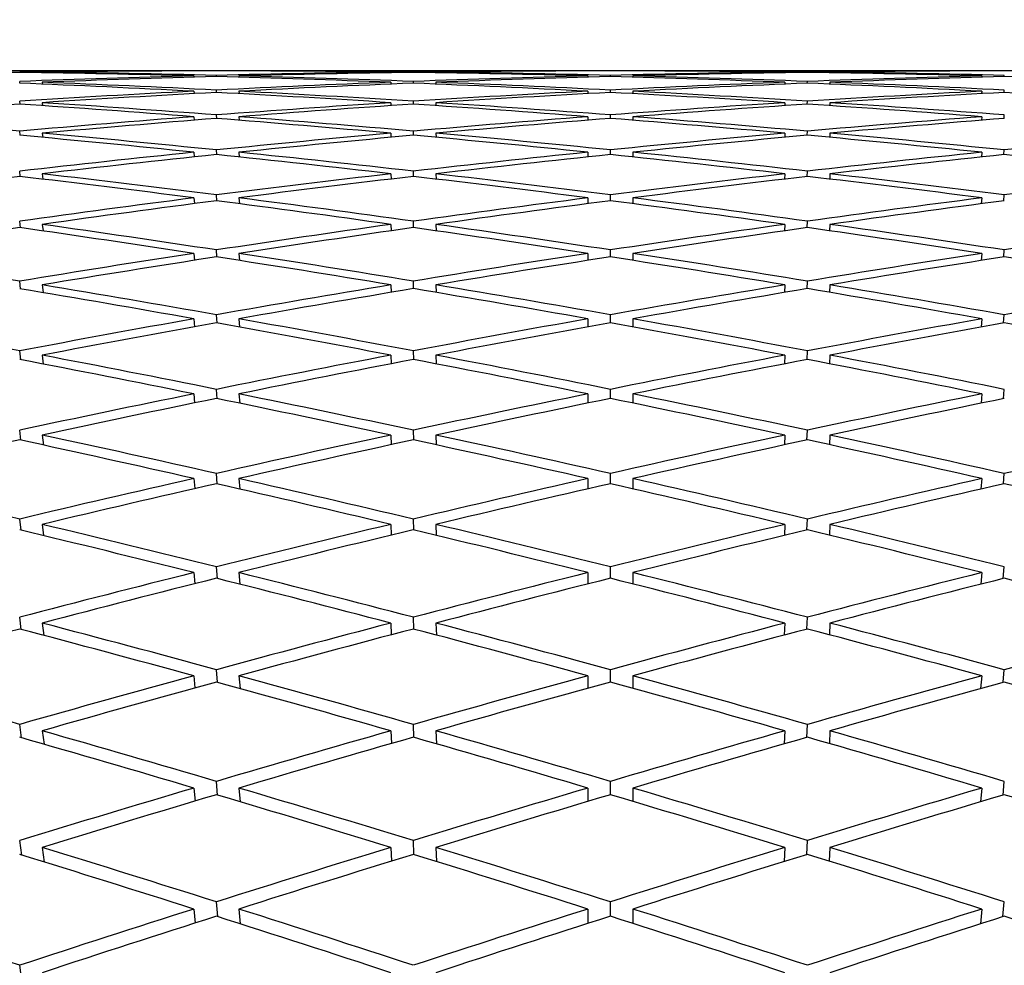
# Paper-space layout 'Layout1' of a CAD drawing. Units: millimetres. Extents: x 0 to 836, y 0 to 1172.
# Drawn here: x 158 to 163, y 758 to 762 of the extents above; entities that cross this region are included whole.
import ezdxf
from ezdxf import colors
from ezdxf.entities.mleader import LeaderData, LeaderLine
from ezdxf.math import Vec2, Vec3

# ---------------------------------------------------------------- set-up
doc = ezdxf.new("R2010")
doc.units = ezdxf.units.MM
doc.layers.add('DV4_Défaut', color=7, linetype='Continuous')
doc.layers.add('Défaut', color=7, linetype='Continuous')

# ---------------------------------------------------------------- blocks, each defined once
blk = doc.blocks.new('_DOT')
at = {"color": 0}
blk.add_line((0, 0), (-1, 0), dxfattribs=at)
at = {"color": 0, "const_width": 0.333}
blk.add_lwpolyline([(-0.1665, 0, 1), (0.1665, 0, 1)], format="xyb", close=True, dxfattribs=at)
blk = doc.blocks.new('SE3')
at = {"layer": 'DV4_Défaut', "color": 7, "linetype": 'Continuous'}
for p, q in [((159.0697, 761.8792), (157.5248, 761.8792)), ((158.2969, 761.8722), (158.2966, 761.8748)), ((158.3966, 761.8736), (158.3969, 761.8707)), ((159.0697, 761.8792), (159.0697, 761.8789)), ((159.2697, 761.8792), (159.2697, 761.8789)), ((160.8181, 761.8792), (159.2697, 761.8792)), ((159.9437, 761.8736), (159.9438, 761.8707)), ((160.0438, 761.8722), (160.0437, 761.8748)), ((160.1437, 761.8736), (160.1438, 761.8707)), ((160.8181, 761.8792), (160.8181, 761.8789)), ((161.0181, 761.8792), (161.0181, 761.8789)), ((162.5665, 761.8792), (161.0181, 761.8792)), ((161.6926, 761.8736), (161.6924, 761.8707)), ((161.7924, 761.8722), (161.7925, 761.8748)), ((161.8926, 761.8736), (161.8924, 761.8707)), ((162.5665, 761.8792), (162.5665, 761.8789)), ((158.2975, 761.8243), (158.2966, 761.8321)), ((158.3966, 761.8283), (158.3975, 761.8201)), ((159.0697, 761.8566), (159.0701, 761.8511)), ((159.1701, 761.8539), (159.1697, 761.8591)), ((159.2697, 761.8566), (159.2701, 761.8511)), ((159.9437, 761.8283), (159.944, 761.8202)), ((160.044, 761.8243), (160.0437, 761.8321)), ((160.1437, 761.8283), (160.144, 761.8202)), ((160.8181, 761.8566), (160.8181, 761.8511)), ((160.9181, 761.8539), (160.9181, 761.8591)), ((161.0181, 761.8566), (161.0181, 761.8511)), ((161.6926, 761.8283), (161.6922, 761.8202)), ((161.7922, 761.8243), (161.7925, 761.8321)), ((161.8926, 761.8283), (161.8922, 761.8202)), ((162.5665, 761.8566), (162.5661, 761.8511)), ((162.6661, 761.8539), (162.6665, 761.8591)), ((159.0697, 761.7886), (159.0705, 761.778)), ((159.1705, 761.7833), (159.1697, 761.7938)), ((159.2697, 761.7886), (159.2705, 761.7779)), ((160.8181, 761.7886), (160.8181, 761.778)), ((160.9181, 761.7834), (160.9181, 761.7937)), ((161.0181, 761.7886), (161.0181, 761.778)), ((162.5665, 761.7886), (162.5657, 761.7779)), ((162.6657, 761.7833), (162.6665, 761.7938)), ((158.2981, 761.7311), (158.2966, 761.7442)), ((158.3966, 761.7377), (158.3981, 761.7244)), ((159.9437, 761.7377), (159.9442, 761.7246)), ((160.0442, 761.7312), (160.0437, 761.7441)), ((160.1437, 761.7377), (160.1442, 761.7245)), ((161.6926, 761.7377), (161.692, 761.7245)), ((161.792, 761.7312), (161.7925, 761.7441)), ((161.8926, 761.7377), (161.892, 761.7246)), ((159.0697, 761.6756), (159.0709, 761.6599)), ((159.1709, 761.6677), (159.1697, 761.6833)), ((159.2697, 761.6756), (159.2709, 761.6597)), ((160.8181, 761.6756), (160.8181, 761.6598)), ((160.9181, 761.6678), (160.9181, 761.6833)), ((161.0181, 761.6756), (161.0181, 761.6598)), ((162.5665, 761.6756), (162.5653, 761.6597)), ((162.6653, 761.6677), (162.6665, 761.6833)), ((158.2987, 761.5929), (158.2966, 761.6112)), ((158.3966, 761.6022), (158.3988, 761.5836)), ((159.9437, 761.6022), (159.9444, 761.5839)), ((160.0444, 761.593), (160.0437, 761.6112)), ((160.1437, 761.6022), (160.1444, 761.5838)), ((161.6926, 761.6022), (161.6918, 761.5838)), ((161.7918, 761.593), (161.7925, 761.6112)), ((161.8926, 761.6022), (161.8918, 761.5839)), ((159.0697, 761.5176), (159.0713, 761.4969)), ((159.1713, 761.5071), (159.1697, 761.5279)), ((159.2697, 761.5176), (159.2713, 761.4965)), ((160.8181, 761.5176), (160.8181, 761.4967)), ((160.9181, 761.5073), (160.9181, 761.5279)), ((161.0181, 761.5176), (161.0181, 761.4967)), ((162.5665, 761.5176), (162.5649, 761.4965)), ((162.6649, 761.5071), (162.6665, 761.5279)), ((158.2994, 761.4099), (158.2966, 761.4335)), ((160.0446, 761.4102), (160.0437, 761.4334)), ((161.7916, 761.4102), (161.7925, 761.4334)), ((158.3966, 761.4219), (158.3994, 761.3981)), ((159.9437, 761.4219), (159.9446, 761.3986)), ((160.1437, 761.4219), (160.1446, 761.3984)), ((161.6926, 761.4219), (161.6916, 761.3984)), ((161.8926, 761.4219), (161.8916, 761.3986)), ((159.0697, 761.3151), (159.0717, 761.2894)), ((159.1718, 761.3019), (159.1697, 761.3279)), ((159.2697, 761.3151), (159.2718, 761.2888)), ((160.8181, 761.3151), (160.8181, 761.2891)), ((160.9181, 761.3022), (160.9181, 761.3279)), ((161.0181, 761.3151), (161.0181, 761.2891)), ((162.5665, 761.3151), (162.5645, 761.2888)), ((162.6645, 761.3019), (162.6665, 761.3279)), ((158.3, 761.1825), (158.2966, 761.2113)), ((160.0448, 761.1829), (160.0437, 761.2113)), ((161.7914, 761.1829), (161.7925, 761.2113)), ((158.3966, 761.1972), (158.4001, 761.1682)), ((159.9437, 761.1972), (159.9448, 761.1689)), ((160.1437, 761.1972), (160.1448, 761.1686)), ((161.6926, 761.1972), (161.6914, 761.1686)), ((161.8926, 761.1972), (161.8914, 761.1689)), ((159.1722, 761.0526), (159.1697, 761.0837)), ((160.9181, 761.053), (160.9181, 761.0837)), ((162.664, 761.0526), (162.6665, 761.0837)), ((159.0697, 761.0684), (159.0722, 761.0377)), ((159.2697, 761.0684), (159.2722, 761.037)), ((160.8181, 761.0684), (160.8181, 761.0374)), ((161.0181, 761.0684), (161.0181, 761.0374)), ((162.5665, 761.0684), (162.564, 761.037)), ((158.3007, 760.9112), (158.2966, 760.9452)), ((160.045, 760.9117), (160.0437, 760.9452)), ((161.7912, 760.9117), (161.7925, 760.9452)), ((158.3966, 760.9286), (158.4007, 760.8943)), ((159.9437, 760.9286), (159.945, 760.8953)), ((160.1437, 760.9286), (160.145, 760.8949)), ((161.6926, 760.9286), (161.6912, 760.8949)), ((161.8926, 760.9286), (161.8912, 760.8953)), ((159.0697, 760.778), (159.0726, 760.7425)), ((159.1726, 760.7595), (159.1697, 760.7958)), ((159.2697, 760.778), (159.2727, 760.7415)), ((160.8181, 760.778), (160.8181, 760.742)), ((160.9181, 760.7601), (160.9181, 760.7958)), ((161.0181, 760.778), (161.0181, 760.742)), ((162.5665, 760.778), (162.5636, 760.7415)), ((162.6636, 760.7595), (162.6665, 760.7958)), ((158.3014, 760.5965), (158.2966, 760.6356)), ((158.3966, 760.6166), (158.4014, 760.5772)), ((159.9437, 760.6166), (159.9452, 760.5785)), ((160.0453, 760.5971), (160.0437, 760.6356)), ((160.1437, 760.6166), (160.1453, 760.5779)), ((161.6926, 760.6166), (161.691, 760.5779)), ((161.791, 760.5971), (161.7925, 760.6356)), ((161.8926, 760.6166), (161.891, 760.5785)), ((159.1731, 760.4234), (159.1697, 760.4647)), ((160.9181, 760.4242), (160.9181, 760.4647)), ((162.6631, 760.4234), (162.6665, 760.4647)), ((159.0697, 760.4445), (159.073, 760.4043)), ((159.2697, 760.4445), (159.2731, 760.4029)), ((160.8181, 760.4445), (160.8181, 760.4037)), ((161.0181, 760.4445), (161.0181, 760.4037)), ((162.5665, 760.4445), (162.5631, 760.4029)), ((158.3021, 760.239), (158.2966, 760.2833)), ((158.3966, 760.2618), (158.4022, 760.2172)), ((159.9437, 760.2618), (159.9455, 760.2189)), ((160.0455, 760.2398), (160.0437, 760.2832)), ((160.1437, 760.2618), (160.1455, 760.2181)), ((161.6926, 760.2618), (161.6907, 760.2181)), ((161.7907, 760.2398), (161.7925, 760.2832)), ((161.8926, 760.2618), (161.8908, 760.2189)), ((159.1736, 760.0449), (159.1697, 760.0912)), ((160.9181, 760.0458), (160.9181, 760.0912)), ((162.6626, 760.0449), (162.6665, 760.0912)), ((159.0697, 760.0686), (159.0735, 760.0238)), ((159.2697, 760.0686), (159.2736, 760.022)), ((160.8181, 760.0686), (160.8181, 760.0229)), ((161.0181, 760.0686), (161.0181, 760.0229)), ((162.5665, 760.0686), (162.5626, 760.022)), ((158.3029, 759.8394), (158.2966, 759.8888)), ((158.3966, 759.865), (158.4029, 759.8153)), ((159.9437, 759.865), (159.9457, 759.8174)), ((160.0457, 759.8405), (160.0437, 759.8888)), ((160.1437, 759.865), (160.1457, 759.8164)), ((161.6926, 759.865), (161.6905, 759.8164)), ((161.7905, 759.8405), (161.7925, 759.8888)), ((161.8926, 759.865), (161.8905, 759.8174)), ((159.1741, 759.6248), (159.1697, 759.676)), ((160.9181, 759.6259), (160.9181, 759.676)), ((162.6621, 759.6248), (162.6665, 759.676)), ((159.0697, 759.651), (159.0739, 759.6017)), ((159.2697, 759.651), (159.2741, 759.5995)), ((160.8181, 759.651), (160.8181, 759.6007)), ((161.0181, 759.651), (161.0181, 759.6007)), ((162.5665, 759.651), (162.5621, 759.5995)), ((158.3037, 759.3987), (158.2966, 759.4531)), ((158.3966, 759.4269), (158.4037, 759.3722)), ((159.9437, 759.4269), (159.9459, 759.3748)), ((160.046, 759.4), (160.0437, 759.453)), ((160.1437, 759.4269), (160.146, 759.3736)), ((161.6926, 759.4269), (161.6902, 759.3736)), ((161.7902, 759.4), (161.7925, 759.453)), ((161.8926, 759.4269), (161.8903, 759.3748)), ((159.1746, 759.1638), (159.1697, 759.2199)), ((160.9181, 759.1652), (160.9181, 759.2199)), ((162.6616, 759.1638), (162.6665, 759.2199)), ((159.0697, 759.1926), (159.0744, 759.1389)), ((159.2697, 759.1926), (159.2747, 759.1362)), ((160.8181, 759.1926), (160.8181, 759.1376)), ((161.0181, 759.1926), (161.0181, 759.1376)), ((162.5665, 759.1926), (162.5616, 759.1362)), ((158.3045, 758.9175), (158.2966, 758.9769)), ((160.0463, 758.9191), (160.0437, 758.9768)), ((161.79, 758.9191), (161.7925, 758.9768)), ((158.3966, 758.9484), (158.4046, 758.8887)), ((159.9437, 758.9484), (159.9462, 758.8919)), ((160.1437, 758.9484), (160.1463, 758.8904)), ((161.6926, 758.9484), (161.69, 758.8904)), ((161.8926, 758.9484), (161.89, 758.8919)), ((159.1752, 758.663), (159.1697, 758.7239)), ((160.9181, 758.6646), (160.9181, 758.7239)), ((162.661, 758.663), (162.6665, 758.7239)), ((159.0697, 758.6943), (159.0749, 758.6363)), ((159.2697, 758.6943), (159.2752, 758.6331)), ((160.8181, 758.6943), (160.8181, 758.6348)), ((161.0181, 758.6943), (161.0181, 758.6348)), ((162.5665, 758.6943), (162.561, 758.6331)), ((158.3054, 758.3969), (158.2966, 758.4612)), ((160.0465, 758.3988), (160.0437, 758.4612)), ((161.7897, 758.3988), (161.7925, 758.4612)), ((158.3966, 758.4305), (158.4054, 758.3659)), ((159.9437, 758.4305), (159.9465, 758.3697)), ((160.1437, 758.4305), (160.1465, 758.3679)), ((161.6926, 758.4305), (161.6897, 758.3679)), ((161.8926, 758.4305), (161.8898, 758.3697)), ((159.0697, 758.1571), (159.0755, 758.095)), ((159.1758, 758.1233), (159.1697, 758.1889)), ((159.2697, 758.1571), (159.2758, 758.0912)), ((160.8181, 758.1571), (160.8181, 758.0933)), ((160.9181, 758.1253), (160.9181, 758.1889)), ((161.0181, 758.1571), (161.0181, 758.0933)), ((162.5665, 758.1571), (162.5604, 758.0912)), ((162.6604, 758.1233), (162.6665, 758.1889)), ((158.3064, 757.838), (158.2966, 757.9072))]:
    blk.add_line(p, q, dxfattribs=at)
for centre, major_axis, ratio, start_param, end_param in [((161.0181, 739.3792), (-38.9614, 1.5115), 0.57619, -1.478555, -1.458687), ((160.8181, 739.3792), (-38.9614, 1.5115), 0.57619, -1.503567, -1.483698), ((160.8181, 739.3792), (-38.9331, 3.0044), 0.572739, -1.481748, -1.46188), ((161.0181, 739.3792), (-38.9614, 1.5115), 0.57619, -1.500998, -1.481127), ((161.0181, 739.3792), (-38.9331, 3.0044), 0.572739, -1.47918, -1.459308), ((160.8181, 739.3792), (-38.9614, 1.5115), 0.57619, -1.526006, -1.506135), ((160.8181, 739.3792), (-38.9711, 0), 0.57735, 4.734829, 4.7547), ((161.0181, 739.3792), (-38.9614, 1.5115), 0.57619, -1.52344, -1.503567), ((161.0181, 739.3792), (-38.9711, 0), 0.57735, 4.737396, 4.757269), ((160.8181, 739.3792), (38.9711, 0), 0.57735, 1.570796, 1.59067), ((160.8181, 739.3792), (-38.9614, 1.5115), 0.57619, 4.734739, 4.754612), ((161.0181, 739.3792), (-38.9711, 0), 0.57735, 4.714955, 4.734829), ((161.0181, 739.3792), (-38.9614, 1.5115), 0.57619, 4.737305, 4.757179), ((160.8181, 739.3792), (38.9711, 0), 0.57735, 1.548356, 1.56823), ((160.8181, 739.3792), (38.9614, 1.5115), 0.57619, 1.526006, 1.54588), ((161.0181, 739.3792), (38.9711, 0), 0.57735, 1.550923, 1.570796), ((161.0181, 739.3792), (38.9614, 1.5115), 0.57619, 1.528573, 1.548446), ((160.8181, 739.3792), (38.9614, 1.5115), 0.57619, 1.503567, 1.52344), ((160.8181, 739.3792), (38.9711, 0), 0.57735, 1.525916, 1.54579), ((161.0181, 739.3792), (38.9614, 1.5115), 0.57619, 1.506135, 1.526006), ((161.0181, 739.3792), (38.9711, 0), 0.57735, 1.528485, 1.548356), ((160.8181, 739.3792), (38.9614, 1.5115), 0.57619, 1.481127, 1.500998), ((160.8181, 739.3792), (-38.9711, 0), 0.57735, -1.525916, -1.506048), ((160.8181, 739.3792), (-38.8889, 4.4613), 0.567083, -1.460952, -1.441084), ((161.0181, 739.3792), (-38.9711, 0), 0.57735, -1.523348, -1.503476), ((161.0181, 739.3792), (-38.8889, 4.4613), 0.567083, -1.458384, -1.438513), ((160.8181, 739.3792), (-38.9331, 3.0044), 0.572739, -1.504188, -1.484317), ((160.8181, 739.3792), (-38.9614, -1.5115), 0.57619, 4.712479, 4.73235), ((161.0181, 739.3792), (-38.9331, 3.0044), 0.572739, -1.501622, -1.481748), ((161.0181, 739.3792), (-38.9614, -1.5115), 0.57619, 4.715046, 4.734919), ((160.8181, 739.3792), (38.9614, 1.5115), 0.57619, 1.548446, 1.56832), ((160.8181, 739.3792), (-38.9331, 3.0044), 0.572739, -1.526628, -1.506755), ((161.0181, 739.3792), (-38.9614, -1.5115), 0.57619, 4.692605, 4.712479), ((161.0181, 739.3792), (-38.9331, 3.0044), 0.572739, -1.524062, -1.504188), ((160.8181, 739.3792), (-38.9614, 1.5115), 0.57619, 4.712299, 4.732173), ((160.8181, 739.3792), (38.9331, 3.0044), 0.572739, 1.504188, 1.524062), ((161.0181, 739.3792), (-38.9614, 1.5115), 0.57619, 4.714866, 4.734739), ((161.0181, 739.3792), (38.9331, 3.0044), 0.572739, 1.506755, 1.526628), ((160.8181, 739.3792), (38.9331, 3.0044), 0.572739, 1.481748, 1.501622), ((160.8181, 739.3792), (38.9614, -1.5115), 0.57619, 1.548266, 1.56814), ((161.0181, 739.3792), (38.9331, 3.0044), 0.572739, 1.484317, 1.504188), ((161.0181, 739.3792), (38.9614, -1.5115), 0.57619, 1.550835, 1.570706), ((160.8181, 739.3792), (38.9711, 0), 0.57735, 1.503476, 1.523348), ((160.8181, 739.3792), (-38.9614, -1.5115), 0.57619, 4.734919, 4.754787), ((161.0181, 739.3792), (-38.9614, -1.5115), 0.57619, 4.737488, 4.757359), ((160.8181, 739.3792), (-38.8889, 4.4613), 0.567083, -1.483392, -1.463521), ((161.0181, 739.3792), (-38.8889, 4.4613), 0.567083, -1.480826, -1.460952), ((160.8181, 739.3792), (38.9331, 3.0044), 0.572739, 1.526628, 1.546501), ((161.0181, 739.3792), (38.9331, 3.0044), 0.572739, 1.529194, 1.549068), ((160.8181, 739.3792), (-38.9331, 3.0044), 0.572739, 4.734117, 4.753991), ((161.0181, 739.3792), (-38.9331, 3.0044), 0.572739, 4.736684, 4.756557), ((160.8181, 739.3792), (38.8889, 4.4613), 0.567083, 1.460952, 1.480826), ((161.0181, 739.3792), (38.8889, 4.4613), 0.567083, 1.463521, 1.483392), ((160.8181, 739.3792), (38.9614, -1.5115), 0.57619, 1.525826, 1.545698), ((161.0181, 739.3792), (-38.9614, -1.5115), 0.57619, -1.523255, -1.503386), ((160.8181, 739.3792), (-38.8327, 5.8678), 0.559359, -1.441595, -1.421727), ((161.0181, 739.3792), (-38.8327, 5.8678), 0.559359, -1.439027, -1.419155), ((160.8181, 739.3792), (38.9331, 3.0044), 0.572739, 1.549068, 1.568939), ((161.0181, 739.3792), (-38.9331, -3.0044), 0.572739, 4.693227, 4.713101), ((160.8181, 739.3792), (-38.8889, 4.4613), 0.567083, -1.505832, -1.485959), ((161.0181, 739.3792), (-38.8889, 4.4613), 0.567083, -1.503266, -1.483392), ((160.8181, 739.3792), (38.8889, 4.4613), 0.567083, 1.483392, 1.503266), ((161.0181, 739.3792), (38.8889, 4.4613), 0.567083, 1.485959, 1.505832), ((160.8181, 739.3792), (-38.9331, 3.0044), 0.572739, 4.711677, 4.731551), ((161.0181, 739.3792), (-38.9331, 3.0044), 0.572739, 4.714246, 4.734117), ((161.0181, 739.3792), (-38.7689, 7.2125), 0.549736, -1.398987, -1.379119), ((160.8181, 739.3792), (-38.9331, -3.0044), 0.572739, 4.713101, 4.732969), ((161.0181, 739.3792), (-38.9331, -3.0044), 0.572739, 4.715669, 4.735541), ((160.8181, 739.3792), (-38.8327, 5.8678), 0.559359, -1.464035, -1.444164), ((161.0181, 739.3792), (-38.8327, 5.8678), 0.559359, -1.461469, -1.441595), ((160.8181, 739.3792), (38.8889, 4.4613), 0.567083, 1.505832, 1.525706), ((161.0181, 739.3792), (38.8889, 4.4613), 0.567083, 1.508398, 1.528272), ((160.8181, 739.3792), (-38.8889, 4.4613), 0.567083, -1.528272, -1.508398), ((161.0181, 739.3792), (-38.8889, 4.4613), 0.567083, -1.525706, -1.505832), ((160.8181, 739.3792), (38.8327, 5.8678), 0.559359, 1.441595, 1.461469), ((161.0181, 739.3792), (38.8327, 5.8678), 0.559359, 1.444164, 1.464035), ((161.0181, 739.3792), (-38.7689, 7.2125), 0.549736, -1.42143, -1.401559), ((160.8181, 739.3792), (38.8889, 4.4613), 0.567083, 1.528272, 1.548144), ((161.0181, 739.3792), (-38.8327, 5.8678), 0.559359, -1.483909, -1.464035), ((160.8181, 739.3792), (38.8327, 5.8678), 0.559359, 1.464035, 1.483909), ((161.0181, 739.3792), (-38.8889, 4.4613), 0.567083, 4.735042, 4.754913), ((160.8181, 739.3792), (38.7689, 7.2125), 0.549736, 1.401559, 1.42143), ((160.8181, 739.3792), (-38.7689, 7.2125), 0.549736, -1.423998, -1.40413), ((161.0181, 739.3792), (38.8889, 4.4613), 0.567083, 1.530839, 1.550712), ((160.8181, 739.3792), (-38.8327, 5.8678), 0.559359, -1.486475, -1.466602), ((161.0181, 739.3792), (38.8327, 5.8678), 0.559359, 1.466602, 1.486475), ((160.8181, 739.3792), (-38.8889, 4.4613), 0.567083, 4.732473, 4.752346), ((160.8181, 739.3792), (38.8889, 4.4613), 0.567083, 1.550712, 1.57058), ((161.0181, 739.3792), (-38.7689, 7.2125), 0.549736, -1.443872, -1.423998), ((160.8181, 739.3792), (38.8327, 5.8678), 0.559359, 1.486475, 1.506349), ((161.0181, 739.3792), (-38.8327, 5.8678), 0.559359, -1.506349, -1.486475), ((160.8181, 739.3792), (38.7689, 7.2125), 0.549736, 1.423998, 1.443872), ((161.0181, 739.3792), (-38.8889, -4.4613), 0.567083, 4.694873, 4.714745), ((160.8181, 739.3792), (-38.7689, 7.2125), 0.549736, -1.446438, -1.426567), ((161.0181, 739.3792), (38.8327, 5.8678), 0.559359, 1.489041, 1.508915), ((160.8181, 739.3792), (-38.8327, 5.8678), 0.559359, -1.508915, -1.489041), ((161.0181, 739.3792), (38.7689, 7.2125), 0.549736, 1.426567, 1.446438), ((160.8181, 739.3792), (-38.8889, 4.4613), 0.567083, 4.710033, 4.729904), ((161.0181, 739.3792), (-38.8889, -4.4613), 0.567083, 4.717317, 4.737185), ((160.8181, 739.3792), (-38.7023, 8.4879), 0.538408, -1.408381, -1.388513), ((161.0181, 739.3792), (-38.7023, 8.4879), 0.538408, -1.405812, -1.385941), ((160.8181, 739.3792), (38.8327, 5.8678), 0.559359, 1.508915, 1.528787), ((161.0181, 739.3792), (38.8327, 5.8678), 0.559359, 1.511482, 1.531355), ((160.8181, 739.3792), (-38.7689, 7.2125), 0.549736, -1.468878, -1.449005), ((161.0181, 739.3792), (-38.7689, 7.2125), 0.549736, -1.466312, -1.446438), ((160.8181, 739.3792), (38.7689, 7.2125), 0.549736, 1.446438, 1.466312), ((161.0181, 739.3792), (38.7689, 7.2125), 0.549736, 1.449005, 1.468878), ((160.8181, 739.3792), (-38.8327, 5.8678), 0.559359, -1.531355, -1.511482), ((161.0181, 739.3792), (-38.8327, 5.8678), 0.559359, -1.528787, -1.508915), ((160.8181, 739.3792), (38.7023, 8.4879), 0.538408, 1.385941, 1.405812), ((160.8181, 739.3792), (38.8327, 5.8678), 0.559359, 1.531355, 1.551223), ((161.0181, 739.3792), (38.8327, 5.8678), 0.559359, 1.533924, 1.553795), ((160.8181, 739.3792), (-38.7023, 8.4879), 0.538408, -1.430821, -1.410949), ((161.0181, 739.3792), (-38.7023, 8.4879), 0.538408, -1.428254, -1.408381), ((160.8181, 739.3792), (38.7689, 7.2125), 0.549736, 1.468878, 1.488752), ((161.0181, 739.3792), (38.7689, 7.2125), 0.549736, 1.471444, 1.491318), ((160.8181, 739.3792), (-38.7689, 7.2125), 0.549736, -1.491318, -1.471444), ((161.0181, 739.3792), (-38.7689, 7.2125), 0.549736, -1.488752, -1.468878), ((160.8181, 739.3792), (38.7023, 8.4879), 0.538408, 1.408381, 1.428254), ((161.0181, 739.3792), (38.7023, 8.4879), 0.538408, 1.410949, 1.430821), ((161.0181, 739.3792), (-38.8327, -5.8678), 0.559359, 4.69796, 4.717828), ((160.8181, 739.3792), (-38.637, 9.6896), 0.525577, -1.394865, -1.374997), ((161.0181, 739.3792), (-38.637, 9.6896), 0.525577, -1.392296, -1.372425), ((160.8181, 739.3792), (38.7689, 7.2125), 0.549736, 1.491318, 1.51119), ((161.0181, 739.3792), (38.7689, 7.2125), 0.549736, 1.493885, 1.513758), ((160.8181, 739.3792), (-38.7023, 8.4879), 0.538408, -1.453261, -1.433387), ((161.0181, 739.3792), (-38.7023, 8.4879), 0.538408, -1.450695, -1.430821), ((160.8181, 739.3792), (38.7023, 8.4879), 0.538408, 1.430821, 1.450695), ((161.0181, 739.3792), (38.7023, 8.4879), 0.538408, 1.433387, 1.453261), ((160.8181, 739.3792), (-38.7689, 7.2125), 0.549736, -1.513758, -1.493885), ((161.0181, 739.3792), (-38.7689, 7.2125), 0.549736, -1.51119, -1.491318), ((160.8181, 739.3792), (38.637, 9.6896), 0.525577, 1.372425, 1.392296), ((161.0181, 739.3792), (-38.5765, 10.816), 0.511445, -1.358478, -1.33861), ((160.8181, 739.3792), (38.7689, 7.2125), 0.549736, 1.513758, 1.533626), ((161.0181, 739.3792), (38.7689, 7.2125), 0.549736, 1.516327, 1.536198), ((160.8181, 739.3792), (-38.637, 9.6896), 0.525577, -1.417305, -1.397433), ((161.0181, 739.3792), (-38.637, 9.6896), 0.525577, -1.414738, -1.394865), ((160.8181, 739.3792), (38.7023, 8.4879), 0.538408, 1.453261, 1.473134), ((161.0181, 739.3792), (38.7023, 8.4879), 0.538408, 1.455827, 1.475701), ((160.8181, 739.3792), (-38.7023, 8.4879), 0.538408, -1.475701, -1.455827), ((161.0181, 739.3792), (-38.7023, 8.4879), 0.538408, -1.473134, -1.453261), ((160.8181, 739.3792), (38.637, 9.6896), 0.525577, 1.394865, 1.414738), ((161.0181, 739.3792), (38.637, 9.6896), 0.525577, 1.397433, 1.417305), ((160.8181, 739.3792), (-38.7689, 7.2125), 0.549736, -1.536198, -1.516327), ((160.8181, 739.3792), (-38.5765, 10.816), 0.511445, -1.383489, -1.363621), ((161.0181, 739.3792), (-38.5765, 10.816), 0.511445, -1.380921, -1.36105), ((160.8181, 739.3792), (38.7023, 8.4879), 0.538408, 1.475701, 1.495572), ((161.0181, 739.3792), (38.7023, 8.4879), 0.538408, 1.478267, 1.498141), ((160.8181, 739.3792), (-38.637, 9.6896), 0.525577, -1.439745, -1.419872), ((161.0181, 739.3792), (-38.637, 9.6896), 0.525577, -1.437179, -1.417305), ((160.8181, 739.3792), (38.637, 9.6896), 0.525577, 1.417305, 1.437179), ((161.0181, 739.3792), (38.637, 9.6896), 0.525577, 1.419872, 1.439745), ((160.8181, 739.3792), (-38.7023, 8.4879), 0.538408, -1.498141, -1.478267), ((161.0181, 739.3792), (-38.7023, 8.4879), 0.538408, -1.495572, -1.475701), ((160.8181, 739.3792), (38.5765, 10.816), 0.511445, 1.36105, 1.380921), ((161.0181, 739.3792), (-38.5236, 11.8679), 0.496203, -1.349215, -1.329347), ((160.8181, 739.3792), (38.7023, 8.4879), 0.538408, 1.498141, 1.518009), ((161.0181, 739.3792), (-38.5765, 10.816), 0.511445, -1.403363, -1.383489), ((160.8181, 739.3792), (38.637, 9.6896), 0.525577, 1.439745, 1.459618), ((161.0181, 739.3792), (-38.637, 9.6896), 0.525577, -1.459618, -1.439745), ((160.8181, 739.3792), (38.5765, 10.816), 0.511445, 1.383489, 1.403363), ((161.0181, 739.3792), (38.7023, 8.4879), 0.538408, 1.500709, 1.520581), ((160.8181, 739.3792), (-38.5765, 10.816), 0.511445, -1.405929, -1.386058), ((161.0181, 739.3792), (38.637, 9.6896), 0.525577, 1.442311, 1.462185), ((160.8181, 739.3792), (-38.637, 9.6896), 0.525577, -1.462185, -1.442311), ((161.0181, 739.3792), (38.5765, 10.816), 0.511445, 1.386058, 1.405929), ((160.8181, 739.3792), (-38.7023, 8.4879), 0.538408, -1.520581, -1.500709), ((160.8181, 739.3792), (-38.5236, 11.8679), 0.496203, -1.374227, -1.354359), ((161.0181, 739.3792), (-38.5236, 11.8679), 0.496203, -1.371658, -1.351787), ((160.8181, 739.3792), (38.637, 9.6896), 0.525577, 1.462185, 1.482056), ((161.0181, 739.3792), (38.637, 9.6896), 0.525577, 1.464751, 1.484625), ((160.8181, 739.3792), (-38.5765, 10.816), 0.511445, -1.428369, -1.408496), ((161.0181, 739.3792), (-38.5765, 10.816), 0.511445, -1.425803, -1.405929), ((160.8181, 739.3792), (38.5765, 10.816), 0.511445, 1.405929, 1.425803), ((161.0181, 739.3792), (38.5765, 10.816), 0.511445, 1.408496, 1.428369), ((160.8181, 739.3792), (-38.637, 9.6896), 0.525577, -1.484625, -1.464751), ((161.0181, 739.3792), (-38.637, 9.6896), 0.525577, -1.482056, -1.462185), ((160.8181, 739.3792), (38.637, 9.6896), 0.525577, 1.484625, 1.504493), ((161.0181, 739.3792), (38.637, 9.6896), 0.525577, 1.487193, 1.507065), ((160.8181, 739.3792), (-38.5236, 11.8679), 0.496203, -1.396667, -1.376796), ((161.0181, 739.3792), (-38.5236, 11.8679), 0.496203, -1.3941, -1.374227), ((160.8181, 739.3792), (38.5765, 10.816), 0.511445, 1.428369, 1.448243), ((161.0181, 739.3792), (38.5765, 10.816), 0.511445, 1.430935, 1.450809), ((160.8181, 739.3792), (-38.5765, 10.816), 0.511445, -1.450809, -1.430935), ((161.0181, 739.3792), (-38.5765, 10.816), 0.511445, -1.448243, -1.428369), ((160.8181, 739.3792), (38.5236, 11.8679), 0.496203, 1.374227, 1.3941), ((161.0181, 739.3792), (38.5236, 11.8679), 0.496203, 1.376796, 1.396667), ((161.0181, 739.3792), (-38.4801, 12.8473), 0.480027, -1.364433, -1.344561), ((160.8181, 739.3792), (38.5765, 10.816), 0.511445, 1.450809, 1.470681), ((161.0181, 739.3792), (-38.5236, 11.8679), 0.496203, -1.416541, -1.396667), ((160.8181, 739.3792), (38.5236, 11.8679), 0.496203, 1.396667, 1.416541), ((161.0181, 739.3792), (-38.5765, 10.816), 0.511445, -1.470681, -1.450809), ((160.8181, 739.3792), (38.4801, 12.8473), 0.480027, 1.344561, 1.364433), ((161.0181, 739.3792), (38.637, 9.6896), 0.525577, 1.509636, 1.529505), ((160.8181, 739.3792), (-38.4801, 12.8473), 0.480027, -1.367001, -1.347133), ((161.0181, 739.3792), (38.5765, 10.816), 0.511445, 1.453376, 1.473249), ((160.8181, 739.3792), (-38.5236, 11.8679), 0.496203, -1.419107, -1.399234), ((161.0181, 739.3792), (38.5236, 11.8679), 0.496203, 1.399234, 1.419107), ((160.8181, 739.3792), (-38.5765, 10.816), 0.511445, -1.473249, -1.453376), ((161.0181, 739.3792), (-38.4469, 13.7576), 0.463077, -1.336692, -1.316824), ((160.8181, 739.3792), (38.5765, 10.816), 0.511445, 1.473249, 1.493117), ((161.0181, 739.3792), (38.5765, 10.816), 0.511445, 1.475818, 1.495689), ((160.8181, 739.3792), (-38.4801, 12.8473), 0.480027, -1.389441, -1.36957), ((161.0181, 739.3792), (-38.4801, 12.8473), 0.480027, -1.386875, -1.367001), ((160.8181, 739.3792), (38.5236, 11.8679), 0.496203, 1.419107, 1.43898), ((161.0181, 739.3792), (38.5236, 11.8679), 0.496203, 1.421673, 1.441547), ((160.8181, 739.3792), (-38.5236, 11.8679), 0.496203, -1.441547, -1.421673), ((161.0181, 739.3792), (-38.5236, 11.8679), 0.496203, -1.43898, -1.419107), ((160.8181, 739.3792), (38.4801, 12.8473), 0.480027, 1.367001, 1.386875), ((161.0181, 739.3792), (38.4801, 12.8473), 0.480027, 1.36957, 1.389441), ((160.8181, 739.3792), (-38.5765, 10.816), 0.511445, -1.495689, -1.475818), ((161.0181, 739.3792), (-38.4469, 13.7576), 0.463077, -1.359135, -1.339264), ((160.8181, 739.3792), (38.5236, 11.8679), 0.496203, 1.441547, 1.461418), ((161.0181, 739.3792), (-38.4801, 12.8473), 0.480027, -1.409315, -1.389441), ((160.8181, 739.3792), (38.4801, 12.8473), 0.480027, 1.389441, 1.409315), ((161.0181, 739.3792), (-38.5236, 11.8679), 0.496203, -1.461418, -1.441547), ((160.8181, 739.3792), (-38.4469, 13.7576), 0.463077, -1.361704, -1.341835), ((161.0181, 739.3792), (38.5236, 11.8679), 0.496203, 1.444114, 1.463987), ((160.8181, 739.3792), (-38.4801, 12.8473), 0.480027, -1.411881, -1.392008), ((161.0181, 739.3792), (38.4801, 12.8473), 0.480027, 1.392008, 1.411881), ((160.8181, 739.3792), (-38.5236, 11.8679), 0.496203, -1.463987, -1.444114), ((160.8181, 739.3792), (38.5236, 11.8679), 0.496203, 1.463987, 1.483855), ((161.0181, 739.3792), (-38.4469, 13.7576), 0.463077, -1.381577, -1.361704), ((160.8181, 739.3792), (38.4801, 12.8473), 0.480027, 1.411881, 1.431755), ((161.0181, 739.3792), (-38.4801, 12.8473), 0.480027, -1.431755, -1.411881), ((160.8181, 739.3792), (38.4469, 13.7576), 0.463077, 1.361704, 1.381577), ((161.0181, 739.3792), (38.5236, 11.8679), 0.496203, 1.466555, 1.486427), ((160.8181, 739.3792), (-38.4469, 13.7576), 0.463077, -1.384143, -1.364272), ((161.0181, 739.3792), (38.4801, 12.8473), 0.480027, 1.414447, 1.434321), ((160.8181, 739.3792), (-38.4801, 12.8473), 0.480027, -1.434321, -1.414447), ((161.0181, 739.3792), (38.4469, 13.7576), 0.463077, 1.364272, 1.384143), ((160.8181, 739.3792), (-38.5236, 11.8679), 0.496203, -1.486427, -1.466555), ((161.0181, 739.3792), (-38.4244, 14.6025), 0.445492, -1.355637, -1.335765), ((160.8181, 739.3792), (38.4801, 12.8473), 0.480027, 1.434321, 1.454193), ((161.0181, 739.3792), (-38.4469, 13.7576), 0.463077, -1.404017, -1.384143), ((160.8181, 739.3792), (38.4469, 13.7576), 0.463077, 1.384143, 1.404017), ((161.0181, 739.3792), (-38.4801, 12.8473), 0.480027, -1.454193, -1.434321), ((160.8181, 739.3792), (38.4244, 14.6025), 0.445492, 1.335765, 1.355637), ((161.0181, 739.3792), (38.5236, 11.8679), 0.496203, 1.488999, 1.508867), ((160.8181, 739.3792), (-38.4244, 14.6025), 0.445492, -1.358205, -1.338337), ((161.0181, 739.3792), (38.4801, 12.8473), 0.480027, 1.436888, 1.456761), ((160.8181, 739.3792), (-38.4469, 13.7576), 0.463077, -1.406583, -1.38671), ((161.0181, 739.3792), (38.4469, 13.7576), 0.463077, 1.38671, 1.406583), ((160.8181, 739.3792), (-38.4801, 12.8473), 0.480027, -1.456761, -1.436888), ((161.0181, 739.3792), (-38.4123, 15.386), 0.427392, -1.331357, -1.311489), ((160.8181, 739.3792), (38.4801, 12.8473), 0.480027, 1.456761, 1.476629), ((161.0181, 739.3792), (38.4801, 12.8473), 0.480027, 1.45933, 1.479201), ((160.8181, 739.3792), (-38.4244, 14.6025), 0.445492, -1.380645, -1.360774), ((161.0181, 739.3792), (-38.4244, 14.6025), 0.445492, -1.378079, -1.358205), ((160.8181, 739.3792), (38.4469, 13.7576), 0.463077, 1.406583, 1.426457), ((161.0181, 739.3792), (38.4469, 13.7576), 0.463077, 1.409149, 1.429023), ((160.8181, 739.3792), (-38.4469, 13.7576), 0.463077, -1.429023, -1.409149), ((161.0181, 739.3792), (-38.4469, 13.7576), 0.463077, -1.426457, -1.406583), ((160.8181, 739.3792), (38.4244, 14.6025), 0.445492, 1.358205, 1.378079), ((161.0181, 739.3792), (38.4244, 14.6025), 0.445492, 1.360774, 1.380645), ((160.8181, 739.3792), (-38.4801, 12.8473), 0.480027, -1.479201, -1.45933), ((161.0181, 739.3792), (-38.4123, 15.386), 0.427392, -1.353801, -1.333929), ((160.8181, 739.3792), (38.4469, 13.7576), 0.463077, 1.429023, 1.448895), ((161.0181, 739.3792), (-38.4244, 14.6025), 0.445492, -1.400519, -1.380645), ((160.8181, 739.3792), (38.4244, 14.6025), 0.445492, 1.380645, 1.400519), ((161.0181, 739.3792), (-38.4469, 13.7576), 0.463077, -1.448895, -1.429023), ((160.8181, 739.3792), (-38.4123, 15.386), 0.427392, -1.356369, -1.336501), ((161.0181, 739.3792), (38.4469, 13.7576), 0.463077, 1.43159, 1.451463), ((160.8181, 739.3792), (-38.4244, 14.6025), 0.445492, -1.403085, -1.383212), ((161.0181, 739.3792), (38.4244, 14.6025), 0.445492, 1.383212, 1.403085), ((160.8181, 739.3792), (-38.4469, 13.7576), 0.463077, -1.451463, -1.43159), ((160.8181, 739.3792), (38.4469, 13.7576), 0.463077, 1.451463, 1.471331), ((161.0181, 739.3792), (-38.4123, 15.386), 0.427392, -1.376243, -1.356369), ((160.8181, 739.3792), (38.4244, 14.6025), 0.445492, 1.403085, 1.422959), ((161.0181, 739.3792), (-38.4244, 14.6025), 0.445492, -1.422959, -1.403085), ((160.8181, 739.3792), (38.4123, 15.386), 0.427392, 1.356369, 1.376243), ((161.0181, 739.3792), (38.4469, 13.7576), 0.463077, 1.454032, 1.473903), ((160.8181, 739.3792), (-38.4123, 15.386), 0.427392, -1.378809, -1.358938), ((161.0181, 739.3792), (38.4244, 14.6025), 0.445492, 1.405651, 1.425525), ((160.8181, 739.3792), (-38.4244, 14.6025), 0.445492, -1.425525, -1.405651), ((161.0181, 739.3792), (38.4123, 15.386), 0.427392, 1.358938, 1.378809), ((160.8181, 739.3792), (-38.4469, 13.7576), 0.463077, -1.473903, -1.454032), ((161.0181, 739.3792), (-38.4103, 16.1119), 0.408882, -1.353487, -1.333616), ((160.8181, 739.3792), (38.4244, 14.6025), 0.445492, 1.425525, 1.445397), ((161.0181, 739.3792), (-38.4123, 15.386), 0.427392, -1.398683, -1.378809), ((160.8181, 739.3792), (38.4123, 15.386), 0.427392, 1.378809, 1.398683), ((161.0181, 739.3792), (-38.4244, 14.6025), 0.445492, -1.445397, -1.425525), ((160.8181, 739.3792), (-38.4103, 16.1119), 0.408882, -1.356056, -1.336188), ((161.0181, 739.3792), (38.4244, 14.6025), 0.445492, 1.428092, 1.447965), ((160.8181, 739.3792), (-38.4123, 15.386), 0.427392, -1.401249, -1.381376), ((161.0181, 739.3792), (38.4123, 15.386), 0.427392, 1.381376, 1.401249), ((160.8181, 739.3792), (-38.4244, 14.6025), 0.445492, -1.447965, -1.428092), ((161.0181, 739.3792), (-38.4173, 16.7843), 0.390048, -1.332117, -1.312249), ((160.8181, 739.3792), (38.4244, 14.6025), 0.445492, 1.447965, 1.467833), ((161.0181, 739.3792), (-38.4103, 16.1119), 0.408882, -1.375929, -1.356056), ((160.8181, 739.3792), (38.4123, 15.386), 0.427392, 1.401249, 1.421122), ((161.0181, 739.3792), (-38.4123, 15.386), 0.427392, -1.421122, -1.401249), ((160.8181, 739.3792), (38.4103, 16.1119), 0.408882, 1.356056, 1.375929), ((161.0181, 739.3792), (38.4244, 14.6025), 0.445492, 1.450534, 1.470405), ((160.8181, 739.3792), (-38.4103, 16.1119), 0.408882, -1.378496, -1.358624), ((161.0181, 739.3792), (38.4123, 15.386), 0.427392, 1.403815, 1.423689), ((160.8181, 739.3792), (-38.4123, 15.386), 0.427392, -1.423689, -1.403815), ((161.0181, 739.3792), (38.4103, 16.1119), 0.408882, 1.358624, 1.378496), ((160.8181, 739.3792), (-38.4244, 14.6025), 0.445492, -1.470405, -1.450534)]:
    blk.add_ellipse(centre, major_axis=major_axis, ratio=ratio, start_param=start_param, end_param=end_param, dxfattribs=at)

psp = doc.layouts.get("Layout1")

# ---------------------------------------------------------------- block references
at = {"layer": 'Défaut'}
psp.add_blockref('SE3', (0, 0), dxfattribs=at)

# ---------------------------------------------------------------- leaders
at = {"layer": 'Défaut', "color": 7, "linetype": 'Continuous'}
ml = psp.add_multileader_mtext('Standard', dxfattribs=at)
ml.set_content('{\\pxsm0.9;\\fSolid Edge ISO|b1||i0||c0|p34;\\W1.;11/03/2011\\P}', color=256)
ml.set_leader_properties()
ml.set_arrow_properties(name='DOT')
ml.build(insert=Vec2(0, 0))
ml.multileader.update_dxf_attribs({"leader_type": 0, "dogleg_length": 0, "arrow_head_size": 12})
ctx = ml.context
ctx.base_point, ctx.char_height, ctx.arrow_head_size, ctx.landing_gap_size = Vec3(746.0775, 1163.3397), 12, 12, 4.2
notes = []
notes.append((ctx, [(0, (0, 0, 0), (0, 0), (1, 0), 1, [])]))
ctx.mtext.insert = Vec3(750.2775, 1169.4598)
for ctx, leaders in notes:
    for number, flags, end, landing, length, lines in leaders:
        leader = LeaderData()
        leader.index, (leader.has_last_leader_line, leader.has_dogleg_vector, leader.attachment_direction) = number, flags
        leader.last_leader_point, leader.dogleg_vector, leader.dogleg_length = Vec3(end), Vec3(landing), length
        for number, points, colour, breaks in lines:
            line = LeaderLine()
            line.index, line.vertices, line.color, line.breaks = number, Vec3.list(points), colors.encode_raw_color(colour), breaks
            leader.lines.append(line)
        ctx.leaders.append(leader)

doc.saveas('drawing.dxf')
